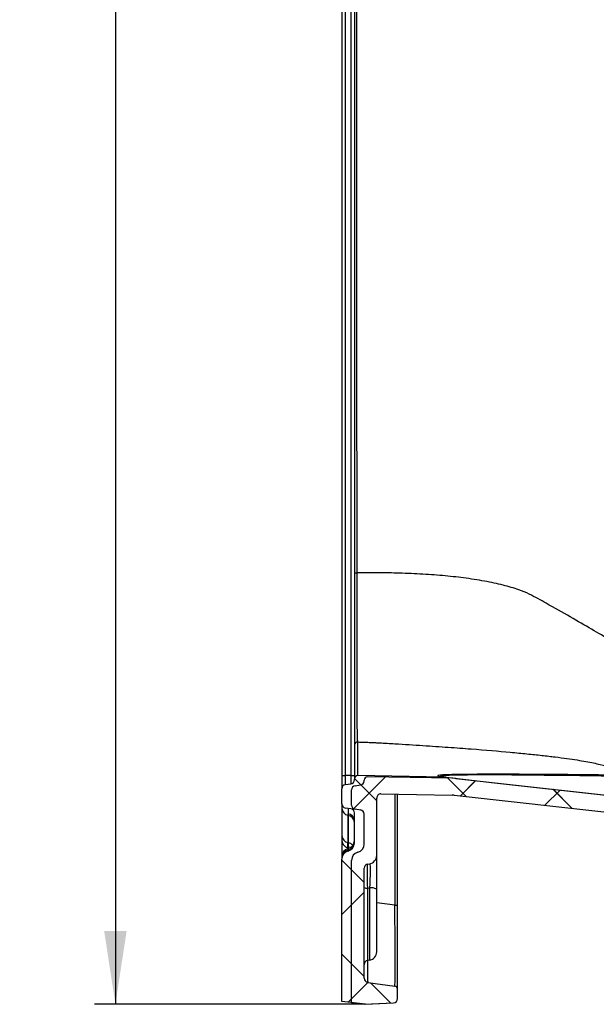
# Model space of a CAD drawing. Units: millimetres. Extents: x 75 to 4186, y 25 to 2945.
# Drawn here: x 2083 to 2221, y 1535 to 1770 of the extents above; entities that cross this region are included whole.
import ezdxf

# ---------------------------------------------------------------- set-up
doc = ezdxf.new("R2010")
doc.units = ezdxf.units.MM
doc.header["$LTSCALE"] = 5
doc.layers.get('0').update_dxf_attribs({"color": 1})
doc.layers.add('375005', color=7, linetype='Continuous')
doc.layers.add('DIMENSION', color=3, linetype='Continuous')
doc.styles.add('SLDTEXTSTYLE0', font='TXT', dxfattribs={"width": 0.605})
doc.dimstyles.new('SLDDIMSTYLE0', dxfattribs={"dimtxt": 17.5, "dimasz": 17.5, "dimexe": 0, "dimexo": 0.0625, "dimgap": 4.375, "dimtad": 1, "dimdec": 0, "dimrnd": 1e-09, "dimzin": 12, "dimdsep": 46, "dimtxsty": 'SLDTEXTSTYLE0', "dimsah": 1, "dimcen": 0.09, "dimadec": 0, "dimazin": 3, "dimtfac": 1, "dimtdec": 0, "dimtofl": 0, "dimtmove": 0, "dimatfit": 3, "dimfxl": 0, "dimfrac": 2, "dimtolj": 1, "dimtzin": 12, "dimarcsym": 0})
pattern_1 = [(45, (-2166.055, -1535.143), (-11.22532, 11.22532), []), (135, (-2166.055, -1535.143), (-11.22532, -11.22532), [])]

# ---------------------------------------------------------------- blocks, each defined once
blk = doc.blocks.new('_D_8')
at = {"layer": 'DIMENSION'}
for p, q in [((2177.51, 2598.78), (2101.34, 2598.78)), ((2106.34, 2598.78), (2106.34, 1535.14)), ((2166.06, 1535.14), (2101.34, 1535.14))]:
    blk.add_line(p, q, dxfattribs=at)
for points in [[(2106.34, 2598.78), (2103.65, 2581.28), (2109.03, 2581.28)], [(2106.34, 1535.14), (2109.03, 1552.64), (2103.65, 1552.64)]]:
    blk.add_solid(points, dxfattribs=at)
at = {"layer": 'DIMENSION', "insert": (2083.78, 2040.23), "char_height": 17.5, "attachment_point": 1, "rotation": 90, "style": 'SLDTEXTSTYLE0'}
blk.add_mtext('1064', dxfattribs=at)
blk = doc.blocks.new('1084974-M_003_Section_A-A')
h = blk.add_hatch()
h.set_pattern_fill('ANSI37', color=256, scale=5, style=0)
h.set_pattern_definition(pattern_1)
edge = h.paths.add_edge_path(flags=0)
edge.add_spline(control_points=[(85.77, 46.78), (76.57, 47.8), (67.37, 48.82), (58.17, 49.85), (48.83, 50.89), (39.49, 51.93), (30.14, 52.97), (26.54, 53.37), (22.93, 53.77), (19.32, 54.17)], knot_values=[0.000438, 0.000438, 0.000438, 0.000438, 0.028205, 0.028205, 0.028205, 0.056409, 0.056409, 0.056409, 0.067298, 0.067298, 0.067298, 0.067298], weights=[1, 1, 1, 1, 1, 1, 1, 1, 1, 1], degree=3, periodic=0)
edge.add_spline(control_points=[(19.32, 54.17), (19.07, 54.2), (18.82, 54.21), (18.57, 54.22)], knot_values=[0, 0, 0, 0, 0.000753, 0.000753, 0.000753, 0.000753], weights=[1, 1, 1, 1], degree=3, periodic=0)
edge.add_line((18.57, 54.22), (-1.81, 54.57))
edge.add_ellipse((-1.82, 53.77), major_axis=(0, 0.8), ratio=0.999848, start_angle=359.0002, end_angle=450)
edge.add_line((-2.62, 53.77), (-2.62, 53.61))
edge.add_arc((-3.62, 53.61), 1, 278, 360, ccw=False)
edge.add_line((-3.48, 52.62), (-4.76, 52.44))
edge.add_arc((-4.62, 51.45), 1, 98, 180)
edge.add_line((-5.62, 51.45), (-5.62, 47.83))
edge.add_arc((-4.62, 47.83), 1, 180, 262)
edge.add_line((-4.76, 46.84), (-3.48, 46.66))
edge.add_arc((-3.62, 45.67), 1, 0, 82, ccw=False)
edge.add_line((-2.62, 45.67), (-2.62, 38.5))
edge.add_arc((-4.62, 38.5), 2, 284.4775, 360, ccw=False)
edge.add_arc((-3.62, 34.63), 2, 104.4775, 180)
edge.add_line((-5.62, 34.63), (-5.62, 0.69))
edge.add_line((-5.62, 0.69), (0, 0))
edge.add_line((0, 0), (6.76, 0.35))
edge.add_arc((6.71, 1.35), 1, 273, 360)
edge.add_line((7.71, 1.35), (7.71, 3.58))
edge.add_arc((6.96, 3.58), 0.75, 0, 82)
edge.add_line((7.07, 4.32), (0.57, 5.23))
edge.add_arc((0.71, 6.22), 1, 180, 262, ccw=False)
edge.add_line((-0.29, 6.22), (-0.29, 32.48))
edge.add_arc((0.71, 32.48), 1, 98, 180, ccw=False)
edge.add_line((0.57, 33.47), (0.99, 33.53))
edge.add_arc((0.71, 35.51), 2, 278, 360)
edge.add_line((2.71, 35.51), (2.71, 49.23))
edge.add_ellipse((3.71, 49.23), major_axis=(0, -1), ratio=0.999848, start_angle=179.0002, end_angle=270, ccw=False)
edge.add_line((3.73, 50.23), (20.78, 49.93))
edge.add_spline(control_points=[(20.78, 49.93), (20.94, 49.93), (21.09, 49.92), (21.25, 49.9)], knot_values=[0, 0, 0, 0, 0.000471, 0.000471, 0.000471, 0.000471], weights=[1, 1, 1, 1], degree=3, periodic=0)
edge.add_line((21.25, 49.9), (87.77, 42.5))
edge.add_spline(control_points=[(87.77, 42.5), (88.07, 42.47), (88.36, 42.45), (88.66, 42.45)], knot_values=[0, 0, 0, 0, 0.000886, 0.000886, 0.000886, 0.000886], weights=[1, 1, 1, 1], degree=3, periodic=0)
edge.add_line((88.66, 42.45), (104.38, 42.45))
edge.add_line((104.38, 42.45), (104.38, 46.74))
edge.add_line((104.38, 46.74), (86.43, 46.74))
edge.add_spline(control_points=[(86.43, 46.74), (86.21, 46.74), (85.99, 46.75), (85.77, 46.78)], knot_values=[0, 0, 0, 0, 0.000664, 0.000664, 0.000664, 0.000664], weights=[1, 1, 1, 1], degree=3, periodic=0)
h = blk.add_hatch()
h.set_pattern_fill('ANSI37', color=256, scale=5, style=0)
h.set_pattern_definition(pattern_1)
edge = h.paths.add_edge_path(flags=0)
edge.add_line((-1.15, 52.34), (-2.43, 52.16))
edge.add_arc((-2.29, 51.17), 1, 98, 180)
edge.add_line((-3.29, 51.17), (-3.29, 47.54))
edge.add_arc((-2.29, 47.54), 1, 180, 262)
edge.add_line((-2.43, 46.55), (-1.15, 46.37))
edge.add_arc((-1.29, 45.38), 1, 0, 82, ccw=False)
edge.add_line((-0.29, 45.38), (-0.29, 38.22))
edge.add_arc((-2.29, 38.22), 2, 284.4775, 360, ccw=False)
edge.add_arc((-1.29, 34.34), 2, 104.4775, 180)
edge.add_line((-3.29, 34.34), (-3.29, 0.35))
edge.add_line((-3.29, 0.35), (-0.29, -0.02))
edge.add_line((-0.29, -0.02), (6.76, 0.35))
edge.add_arc((6.71, 1.35), 1, 273, 360)
edge.add_line((7.71, 1.35), (7.71, 3.58))
edge.add_arc((6.96, 3.58), 0.75, 0, 82)
edge.add_line((7.07, 4.32), (0.57, 5.23))
edge.add_arc((0.71, 6.22), 1, 180, 262, ccw=False)
edge.add_line((-0.29, 6.22), (-0.29, 32.48))
edge.add_arc((0.71, 32.48), 1, 98, 180, ccw=False)
edge.add_line((0.57, 33.47), (0.99, 33.53))
edge.add_arc((0.71, 35.51), 2, 278, 360)
edge.add_line((2.71, 35.51), (2.71, 49.23))
edge.add_ellipse((3.71, 49.23), major_axis=(0, -1), ratio=0.999848, start_angle=179.0002, end_angle=270, ccw=False)
edge.add_line((3.73, 50.23), (20.78, 49.93))
edge.add_spline(control_points=[(20.78, 49.93), (20.94, 49.93), (21.09, 49.92), (21.25, 49.9)], knot_values=[0, 0, 0, 0, 0.000471, 0.000471, 0.000471, 0.000471], weights=[1, 1, 1, 1], degree=3, periodic=0)
edge.add_line((21.25, 49.9), (87.77, 42.5))
edge.add_spline(control_points=[(87.77, 42.5), (88.07, 42.47), (88.36, 42.45), (88.66, 42.45)], knot_values=[0, 0, 0, 0, 0.000886, 0.000886, 0.000886, 0.000886], weights=[1, 1, 1, 1], degree=3, periodic=0)
edge.add_line((88.66, 42.45), (104.38, 42.45))
edge.add_line((104.38, 42.45), (104.38, 46.45))
edge.add_line((104.38, 46.45), (88.77, 46.45))
edge.add_spline(control_points=[(88.77, 46.45), (88.55, 46.45), (88.32, 46.47), (88.1, 46.49)], knot_values=[0, 0, 0, 0, 0.000664, 0.000664, 0.000664, 0.000664], weights=[1, 1, 1, 1], degree=3, periodic=0)
edge.add_spline(control_points=[(88.1, 46.49), (78.9, 47.51), (69.71, 48.54), (60.51, 49.56), (51.16, 50.6), (41.82, 51.64), (32.48, 52.68), (28.87, 53.08), (25.26, 53.48), (21.65, 53.88)], knot_values=[0.000438, 0.000438, 0.000438, 0.000438, 0.028205, 0.028205, 0.028205, 0.056409, 0.056409, 0.056409, 0.067298, 0.067298, 0.067298, 0.067298], weights=[1, 1, 1, 1, 1, 1, 1, 1, 1, 1], degree=3, periodic=0)
edge.add_spline(control_points=[(21.65, 53.88), (21.4, 53.91), (21.15, 53.93), (20.9, 53.93)], knot_values=[0, 0, 0, 0, 0.000753, 0.000753, 0.000753, 0.000753], weights=[1, 1, 1, 1], degree=3, periodic=0)
edge.add_line((20.9, 53.93), (0.53, 54.29))
edge.add_ellipse((0.51, 53.49), major_axis=(0, 0.8), ratio=0.999848, start_angle=359.0002, end_angle=450)
edge.add_line((-0.29, 53.49), (-0.29, 53.33))
edge.add_arc((-1.29, 53.33), 1, 278, 360, ccw=False)
for p, q in [((-5.62, 1003.6), (-5.62, 54.64)), ((-4.76, 54.64), (-4.76, 1003.6)), ((-3.48, 1003.62), (-3.48, 54.64)), ((-2.62, 61.81), (-2.62, 53.77)), ((-1.81, 54.57), (-1.81, 62.61)), ((-5.62, 54.64), (-5.62, 51.45)), ((-5.62, 54.64), (-4.76, 54.64)), ((-4.76, 52.44), (-4.76, 54.64)), ((-3.48, 54.64), (-4.76, 54.64)), ((-3.48, 54.64), (-3.48, 52.62)), ((-3.48, 54.64), (-2.62, 54.64)), ((18.57, 54.22), (-1.81, 54.57)), ((20.9, 53.93), (0.53, 54.29)), ((19.32, 54.17), (18.57, 54.22)), ((-4.76, 52.44), (-3.48, 52.62)), ((-2.62, 53.61), (-2.62, 53.77)), ((-2.43, 52.16), (-1.15, 52.34)), ((-0.29, 53.33), (-0.29, 53.49)), ((21.65, 53.88), (20.9, 53.93)), ((-5.62, 47.83), (-5.62, 51.45)), ((-3.29, 47.54), (-3.29, 51.17)), ((3.73, 50.23), (20.78, 49.93)), ((7.07, 50.17), (7.07, 23.63)), ((7.71, 23.63), (7.71, 50.16)), ((21.25, 49.9), (20.78, 49.93)), ((21.25, 49.9), (20.78, 49.93)), ((21.25, 49.9), (87.77, 42.5)), ((-5.62, 47.83), (-5.62, 46.77)), ((2.71, 35.51), (2.71, 49.23)), ((-5.62, 46.77), (-5.62, 40.27)), ((-3.48, 46.66), (-4.76, 46.84)), ((-4.14, 45.1), (-4.1, 45.09)), ((-4.14, 38.6), (-4.14, 45.1)), ((-4.1, 45.09), (-4.1, 38.59)), ((-2.62, 38.5), (-2.62, 45.67)), ((-1.15, 46.37), (-2.43, 46.55)), ((-0.29, 38.22), (-0.29, 45.38)), ((-5.62, 39.15), (-5.62, 35.42)), ((-4.1, 38.59), (-4.14, 38.6)), ((-4.2, 37.31), (-4.06, 37.27)), ((-4.14, 37.14), (-4.14, 37.3)), ((-4.12, 36.77), (-4.12, 36.57)), ((-4.1, 37.37), (-4.1, 37.15)), ((-3.89, 37.22), (-4.05, 37.27)), ((-5.62, 35.17), (-5.62, 34.9)), ((-5.62, 0.69), (-5.62, 34.63)), ((-3.29, 0.35), (-3.29, 34.34)), ((0.57, 33.47), (0.99, 33.53)), ((-0.29, 6.22), (-0.29, 32.48)), ((0.57, 27.73), (0.99, 27.77)), ((0.57, 27.73), (0.99, 27.77)), ((0.57, 10.47), (0.57, 27.73)), ((0.99, 27.77), (0.99, 10.53)), ((2.71, 12.51), (2.71, 27.45)), ((7.07, 23.63), (2.71, 24.24)), ((7.07, 23.63), (7.71, 23.63)), ((7.71, 3.58), (7.71, 23.63)), ((0.99, 10.53), (0.57, 10.47)), ((0.57, 5.23), (7.07, 4.32)), ((7.71, 1.35), (7.71, 3.58)), ((0, 0), (-5.62, 0.69)), ((-3.29, 0.35), (-0.29, -0.02)), ((-0.29, -0.02), (6.76, 0.35)), ((0, 0), (6.76, 0.35))]:
    blk.add_line(p, q)
at = {"flags": 128}
for points in [[(19.32, 54.17), (30.14, 52.97), (58.17, 49.85), (85.77, 46.78)], [(21.65, 53.88), (32.48, 52.68), (60.51, 49.56), (88.1, 46.49)]]:
    blk.add_lwpolyline(points, dxfattribs=at)
for centre, radius, start, end in [((-2.12, 150.21), 47.25, 269.3891, 270.1593), ((-1.82, 61.81), 0.8, 88.9941, 179.9987), ((-4.62, 51.45), 1, 98, 180), ((-3.62, 53.61), 1, 278, 0), ((-2.29, 51.17), 1, 98, 180), ((-1.29, 53.33), 1, 278, 0), ((-4.62, 47.83), 1, 180, 262), ((-2.29, 47.54), 1, 180, 262), ((-3.83, 46.87), 1.8, 183.0494, 260.0342), ((-4.37, 43.71), 1.75, 4.13, 81.9082), ((-4.41, 43.32), 1.8, 3.0503, 80.0334), ((-3.62, 45.67), 1, 0, 82), ((-1.29, 45.38), 1, 0, 82), ((-3.83, 40.36), 1.8, 183.0482, 260.0375), ((-3.62, 39.23), 2, 179.9922, 253.2317), ((-4.62, 39.08), 2, 284.2871, 359.9944), ((-4.57, 38.66), 1.95, 283.2498, 359.3251), ((-4.62, 38.5), 2, 284.4775, 0), ((-4.52, 36.63), 2, 40.1088, 77.8899), ((-2.29, 38.22), 2, 284.4775, 0), ((-3.62, 35.21), 2, 104.6474, 180.017), ((-3.67, 34.88), 1.95, 103.2573, 179.3212), ((-3.62, 34.63), 2, 104.4775, 180), ((-1.29, 34.34), 2, 104.4775, 180), ((0.71, 35.51), 2, 278, 0), ((0.71, 32.48), 1, 98, 180), ((0.39, 29.13), 1.41, 241.5253, 277.6337), ((1.36, 25.02), 2.78, 60.993, 97.7365), ((0.71, 12.51), 2, 278, 0), ((0.71, 9.48), 1, 98, 180), ((0.71, 6.22), 1, 180, 262), ((6.96, 3.58), 0.75, 0, 82), ((6.71, 1.35), 1, 273, 0)]:
    blk.add_arc(centre, radius, start, end)
for centre, major_axis, ratio, start_param, end_param in [((-1.82, 53.77), (0, 0.8), 0.999848, 6.265735, 7.853982), ((0.51, 53.49), (0, 0.8), 0.999848, 6.265735, 7.853982), ((3.71, 49.23), (0, -1), 0.999848, 3.124142, 4.712389), ((-3.62, 54.08), (0.57, 10.27), 0.003163, 2.570401, 2.636723), ((-4.62, 54.38), (-0.57, 10.61), 0.002962, 3.644641, 3.710963), ((6.96, 24.03), (-0.1, 19.71), 0.005191, 3.140835, 4.692261), ((0.71, 24.9), (0.14, 19.67), 0.006945, 2.395056, 3.140667)]:
    blk.add_ellipse(centre, major_axis=major_axis, ratio=ratio, start_param=start_param, end_param=end_param)
for points, knots in [([(-2.62, 1003.63), (-2.62, 910.47), (-2.62, 775.89), (-2.62, 599.91), (-2.62, 475.67), (-2.62, 351.44), (-2.62, 227.2), (-2.62, 144.38), (-2.62, 102.96)], [0, 0, 0, 0, 0.310312, 0.44825, 0.586187, 0.724125, 0.862062, 1, 1, 1, 1]), ([(-1.98, 102.96), (-2, 144.37), (-2.04, 227.2), (-2, 351.44), (-1.93, 475.67), (-1.9, 599.91), (-1.91, 775.89), (-1.92, 910.47), (-1.92, 1003.63)], [0, 0, 0, 0, 0.137939, 0.275877, 0.413814, 0.551751, 0.689688, 1, 1, 1, 1]), ([(-2.62, 102.96), (-2.62, 101.46), (-2.62, 98.46), (-2.62, 94.01), (-2.62, 89.67), (-2.62, 85.5), (-2.62, 81.54), (-2.62, 77.84), (-2.62, 74.46), (-2.62, 71.42), (-2.62, 68.75), (-2.62, 66.49), (-2.62, 64.66), (-2.62, 63.14), (-2.62, 62.09), (-2.62, 61.91), (-2.62, 61.81)], [0, 0, 0, 0, 0.067418, 0.135053, 0.202472, 0.269873, 0.337486, 0.404891, 0.47267, 0.540663, 0.608452, 0.677517, 0.746791, 0.815881, 0.907901, 1, 1, 1, 1]), ([(89.57, 68.49), (89.57, 68.49), (89.17, 68.84), (88.26, 69.61), (86.44, 70.83), (84.27, 72.12), (81.77, 73.52), (79.04, 75.04), (75.79, 76.86), (72.14, 78.93), (68.12, 81.26), (63.75, 83.82), (59.07, 86.58), (54.15, 89.47), (49.09, 92.42), (44.59, 94.92), (41.26, 96.82), (39.19, 97.93), (36.54, 99.04), (33, 100.07), (28.56, 101.02), (23.68, 101.78), (18.48, 102.34), (13.1, 102.73), (7.82, 102.94), (2.78, 103.02), (-0.4, 102.98), (-1.98, 102.96)], [0, 0, 0, 0, 0.000048, 0.085868, 0.171691, 0.257504, 0.3231, 0.388695, 0.455085, 0.521473, 0.578431, 0.6354, 0.692346, 0.737596, 0.782859, 0.828093, 0.842564, 0.857031, 0.871464, 0.889436, 0.907479, 0.925453, 0.941717, 0.95803, 0.974295, 0.987148, 1, 1, 1, 1]), ([(-1.81, 62.61), (-1.82, 62.7), (-1.86, 62.88), (-1.89, 63.91), (-1.91, 65.41), (-1.93, 67.2), (-1.94, 69.41), (-1.95, 72.04), (-1.96, 75.02), (-1.97, 78.33), (-1.97, 81.96), (-1.98, 85.83), (-1.98, 89.33), (-1.98, 93.24), (-1.98, 97.58), (-1.98, 101.17), (-1.98, 102.96)], [0, 0, 0, 0, 0.09241, 0.184738, 0.253835, 0.323116, 0.392187, 0.459924, 0.527864, 0.595591, 0.662922, 0.730464, 0.797791, 0.835698, 0.917849, 1, 1, 1, 1]), ([(-1.81, 62.61), (-1.22, 62.59), (-0.68, 62.58), (0.34, 62.54), (0.81, 62.52), (1.46, 62.49), (1.67, 62.48), (2.06, 62.46), (2.24, 62.45), (2.58, 62.44), (2.73, 62.43), (3.05, 62.41), (3.21, 62.4), (3.99, 62.36), (4.61, 62.32), (5.82, 62.25), (6.42, 62.22), (9.38, 62.04), (11.6, 61.9), (15.84, 61.63), (17.86, 61.49), (21.7, 61.22), (23.52, 61.09), (28.72, 60.69), (31.82, 60.43), (36.03, 60.04), (37.35, 59.91), (39.87, 59.66), (41.05, 59.54), (43.29, 59.29), (44.35, 59.16), (46.33, 58.92), (47.26, 58.79), (49.88, 58.43), (51.39, 58.19), (53.36, 57.84), (53.96, 57.72), (55.07, 57.49), (55.58, 57.37), (57.05, 57.03), (57.91, 56.8), (58.68, 56.57)], [0, 0, 0, 0, 0.007812, 0.007812, 0.015625, 0.015625, 0.019531, 0.019531, 0.023437, 0.023437, 0.027344, 0.027344, 0.03125, 0.03125, 0.046875, 0.046875, 0.0625, 0.0625, 0.125, 0.125, 0.1875, 0.1875, 0.25, 0.25, 0.375, 0.375, 0.4375, 0.4375, 0.5, 0.5, 0.5625, 0.5625, 0.625, 0.625, 0.75, 0.75, 0.8125, 0.8125, 0.875, 0.875, 1, 1, 1, 1]), ([(230.48, 50.52), (230.43, 50.56), (230.33, 50.65), (229.25, 50.8), (227.56, 50.95), (225.24, 51.1), (222.42, 51.26), (219.05, 51.42), (214.88, 51.6), (209.76, 51.79), (203.65, 51.99), (196.76, 52.2), (189.19, 52.41), (181.06, 52.62), (172.64, 52.82), (163.9, 53.02), (154.9, 53.21), (145.65, 53.4), (136.34, 53.58), (127.2, 53.74), (118.26, 53.9), (108.55, 54.06), (97.88, 54.22), (86.32, 54.38), (74.94, 54.53), (63.79, 54.66), (54.47, 54.75), (46.85, 54.82), (40.88, 54.87), (35.64, 54.89), (31.21, 54.9), (27.52, 54.9), (24.31, 54.87), (21.66, 54.84), (19.6, 54.78), (18.16, 54.72), (17.4, 54.64), (17.21, 54.55), (17.62, 54.41), (18.18, 54.3), (18.57, 54.22)], [0, 0, 0, 0, 0.024103, 0.048265, 0.072366, 0.094485, 0.116698, 0.138911, 0.16103, 0.188091, 0.215241, 0.24231, 0.271733, 0.301257, 0.330807, 0.360266, 0.390872, 0.421537, 0.452214, 0.482835, 0.511452, 0.54007, 0.578515, 0.617095, 0.655717, 0.694286, 0.732722, 0.755046, 0.777374, 0.799613, 0.817604, 0.835645, 0.853626, 0.871665, 0.889768, 0.907808, 0.924848, 0.94195, 0.959034, 1, 1, 1, 1]), ([(19.32, 54.17), (18.93, 54.25), (18.38, 54.36), (17.96, 54.5), (18.14, 54.59), (18.88, 54.67), (20.31, 54.73), (22.37, 54.78), (25.01, 54.81), (28.21, 54.83), (31.88, 54.82), (35.85, 54.8), (40.04, 54.77), (42.88, 54.71), (44.36, 54.71), (44.36, 54.71)], [0, 0, 0, 0, 0.178778, 0.251992, 0.325282, 0.398294, 0.475343, 0.552675, 0.629719, 0.706368, 0.783292, 0.859979, 0.929985, 0.999999, 1, 1, 1, 1]), ([(44.36, 54.71), (44.36, 54.71), (47.34, 54.71), (54.01, 54.57), (64.36, 54.44), (75.47, 54.23), (86.8, 53.98), (98.28, 53.67), (108.83, 53.31), (118.39, 52.91), (127.09, 52.48), (135.93, 51.95), (144.85, 51.31), (153.67, 50.59), (160.9, 49.94), (165.15, 49.52), (166.56, 49.39)], [0, 0, 0, 0, 0, 0.081524, 0.173311, 0.265477, 0.357769, 0.449929, 0.541712, 0.609543, 0.677374, 0.749077, 0.820911, 0.892743, 0.964442, 1, 1, 1, 1]), ([(-4.12, 46.75), (-4.12, 46.67), (-4.12, 46.16), (-4.12, 45.77), (-4.12, 45.45)], [0, 0, 0, 0, 0.155752, 1, 1, 1, 1]), ([(-5.62, 40.27), (-5.62, 39.99), (-5.62, 39.37), (-5.62, 39.32), (-5.62, 39.29)], [0, 0, 0, 0, 0.457786, 1, 1, 1, 1]), ([(-4.19, 37.34), (-4.19, 37.34), (-4.19, 37.35), (-4.18, 37.69), (-4.15, 38.26), (-4.14, 38.6)], [0, 0, 0, 0, 0.21637, 0.543022, 1, 1, 1, 1]), ([(-4.1, 38.59), (-4.09, 38.24), (-4.06, 37.66), (-4.05, 37.31), (-4.05, 37.3), (-4.05, 37.3)], [0, 0, 0, 0, 0.45856, 0.775623, 1, 1, 1, 1]), ([(-4.12, 37.11), (-4.12, 37.12), (-4.12, 37.12), (-4.12, 36.9), (-4.12, 36.77)], [0, 0, 0, 0, 0.393912, 1, 1, 1, 1]), ([(2.71, 27.45), (2.71, 27.57), (2.71, 28.45), (2.71, 30.14), (2.71, 32.32), (2.71, 34.09), (2.71, 35.29), (2.71, 35.44), (2.71, 35.51)], [0, 0, 0, 0, 0.02993, 0.222786, 0.414451, 0.607839, 0.803979, 1, 1, 1, 1]), ([(2.71, 27.45), (2.71, 27.57), (2.71, 28.45), (2.71, 30.14), (2.71, 32.32), (2.71, 34.09), (2.71, 35.29), (2.71, 35.44), (2.71, 35.51)], [0, 0, 0, 0, 0.02993, 0.222786, 0.414451, 0.607839, 0.803979, 1, 1, 1, 1]), ([(0.57, 27.73), (0.57, 27.81), (0.55, 28.43), (0.52, 29.63), (0.5, 31.18), (0.5, 32.44), (0.52, 33.3), (0.56, 33.42), (0.57, 33.47)], [0, 0, 0, 0, 0.027884, 0.220903, 0.41317, 0.607274, 0.803927, 1, 1, 1, 1]), ([(0.57, 27.73), (0.57, 27.81), (0.55, 28.43), (0.52, 29.63), (0.5, 31.18), (0.5, 32.44), (0.52, 33.3), (0.56, 33.42), (0.57, 33.47)], [0, 0, 0, 0, 0.027884, 0.220903, 0.41317, 0.607274, 0.803927, 1, 1, 1, 1]), ([(0.99, 33.53), (1.02, 33.48), (1.09, 33.39), (1.14, 32.54), (1.14, 31.27), (1.1, 29.7), (1.04, 28.49), (1, 27.86), (0.99, 27.77)], [0, 0, 0, 0, 0.196873, 0.392645, 0.585141, 0.776342, 0.969836, 1, 1, 1, 1]), ([(0.99, 33.53), (1.02, 33.48), (1.09, 33.39), (1.14, 32.54), (1.14, 31.27), (1.1, 29.7), (1.04, 28.49), (1, 27.86), (0.99, 27.77)], [0, 0, 0, 0, 0.196873, 0.392645, 0.585141, 0.776342, 0.969836, 1, 1, 1, 1])]:
    blk.add_open_spline(points, degree=3, knots=knots)

msp = doc.modelspace()

# ---------------------------------------------------------------- block references
at = {"layer": '375005'}
msp.add_blockref('1084974-M_003_Section_A-A', (2166.055, 1535.143), dxfattribs=at)

# ---------------------------------------------------------------- dimensions: what is measured, and where the dimension line sits
at = {"layer": 'DIMENSION'}
dim = msp.add_linear_dim(base=(2106.34, 1535.143), p1=(2177.506, 2598.783), p2=(2166.055, 1535.143), angle=90, dimstyle='SLDDIMSTYLE0', dxfattribs=at)
dim.commit()
dim.dimension.update_dxf_attribs({"geometry": '_D_8', "text_midpoint": (2106.34, 2066.963), "dimtype": 160})

doc.saveas('drawing.dxf')
